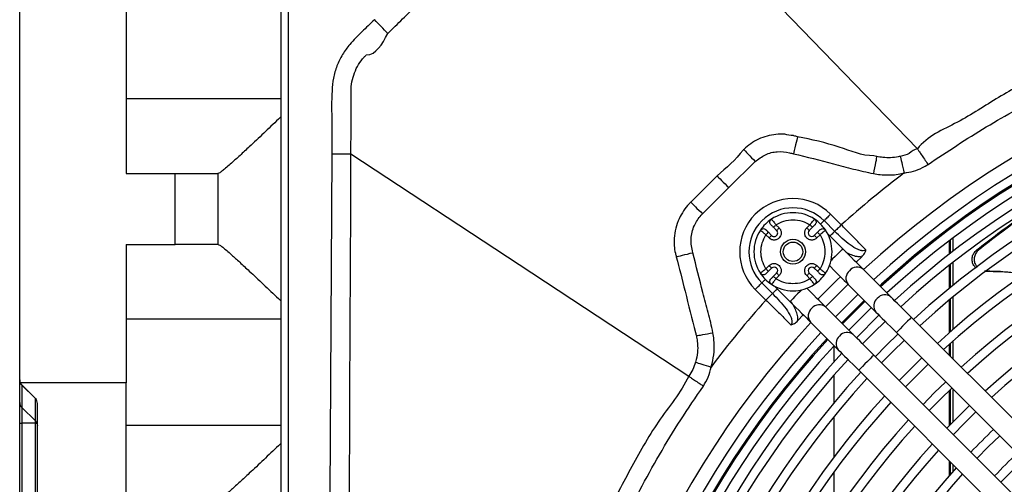
# Model space of a CAD drawing. Units: inches. Extents: x 17 to 8989, y 15 to 2985.
# Drawn here: x 5345 to 5484, y 1829 to 1894 of the extents above; entities that cross this region are included whole.
import ezdxf

# ---------------------------------------------------------------- set-up
doc = ezdxf.new("R2010")
doc.units = ezdxf.units.IN
doc.header["$MEASUREMENT"] = 0
doc.layers.add('Flowair', color=1, linetype='Continuous')

# ---------------------------------------------------------------- blocks, each defined once
blk = doc.blocks.new('LEO D XL BMS')
at = {"layer": 'Flowair'}
for p, q in [((6070.41, 2695.66), (6070.41, 2773.59)), ((6107.21, 2466.74), (6107.21, 2763.74)), ((6108.21, 2755.03), (6108.21, 2670.49)), ((6169.75, 2756.16), (6196.76, 2728.19)), ((6085.41, 2751.72), (6085.41, 2724.74)), ((6107.21, 2735.24), (6085.41, 2735.24)), ((6114.35, 2727.51), (6114.04, 2679.56)), ((6196.76, 2728.19), (6196.76, 2728.19)), ((6170.22, 2722.74), (6173.93, 2726.41)), ((6085.41, 2724.74), (6092.31, 2724.74)), ((6092.31, 2724.74), (6098.31, 2724.74)), ((6092.31, 2714.74), (6092.31, 2724.74)), ((6098.36, 2724.74), (6098.31, 2724.74)), ((6098.31, 2724.74), (6098.31, 2714.74)), ((6168.56, 2724.4), (6164.86, 2720.7)), ((6166.52, 2719.04), (6170.22, 2722.74)), ((6186.05, 2717.5), (6184.55, 2719.01)), ((6176.22, 2718.29), (6176.24, 2718.26)), ((6182.26, 2718.26), (6182.28, 2718.29)), ((6185.13, 2716.58), (6183.63, 2718.09)), ((6174.69, 2716.71), (6174.66, 2716.74)), ((6176.24, 2716), (6175.79, 2716.45)), ((6176.5, 2717.16), (6176.95, 2716.71)), ((6176.85, 2717.52), (6177.3, 2717.06)), ((6181.19, 2717.06), (6181.64, 2717.52)), ((6181.55, 2716.71), (6182, 2717.16)), ((6182.7, 2716.45), (6182.25, 2716)), ((6183.84, 2716.74), (6183.81, 2716.71)), ((6186.26, 2714.12), (6184.12, 2716.26)), ((6175.89, 2715.65), (6175.44, 2716.1)), ((6183.06, 2716.1), (6182.61, 2715.65)), ((6201.25, 2715.27), (6201.25, 2713.38)), ((6201.43, 2713.51), (6201.43, 2715.4)), ((6201.78, 2713.78), (6201.78, 2715.67)), ((6085.41, 2714.74), (6085.41, 2695.24)), ((6085.41, 2714.74), (6092.31, 2714.74)), ((6098.31, 2714.74), (6092.31, 2714.74)), ((6098.36, 2714.74), (6098.31, 2714.74)), ((6205.4, 2713.98), (6205.11, 2713.97)), ((6188.94, 2713.01), (6188.12, 2712.26)), ((6201.78, 2708.97), (6201.78, 2712.2)), ((6174.66, 2710.67), (6174.69, 2710.7)), ((6175.44, 2711.31), (6175.89, 2711.76)), ((6175.79, 2710.96), (6176.24, 2711.41)), ((6176.95, 2710.7), (6176.5, 2710.25)), ((6182, 2710.25), (6181.55, 2710.7)), ((6182.25, 2711.41), (6182.7, 2710.96)), ((6182.61, 2711.76), (6183.06, 2711.31)), ((6183.81, 2710.7), (6183.84, 2710.67)), ((6193.04, 2707.34), (6189.14, 2711.24)), ((6201.25, 2711.79), (6201.25, 2708.54)), ((6201.43, 2708.68), (6201.43, 2711.92)), ((6206.2, 2710.96), (6206.49, 2710.97)), ((6174.86, 2709.32), (6176.36, 2707.81)), ((6177.3, 2710.35), (6176.85, 2709.9)), ((6181.64, 2709.9), (6181.19, 2710.35)), ((6173.94, 2708.4), (6175.45, 2706.89)), ((6176.24, 2709.15), (6176.22, 2709.12)), ((6176.69, 2708.83), (6178.83, 2706.7)), ((6182.28, 2709.12), (6182.26, 2709.15)), ((6187, 2709.13), (6183.82, 2705.95)), ((6187.02, 2709.11), (6190.92, 2705.22)), ((6191.47, 2708.91), (6191.69, 2709.12)), ((6189.41, 2706.73), (6186.23, 2703.54)), ((6186.81, 2706.14), (6188.42, 2707.72)), ((6201.25, 2706.92), (6201.25, 2702.31)), ((6201.43, 2702.46), (6201.43, 2707.06)), ((6201.78, 2702.77), (6201.78, 2707.35)), ((6187.74, 2702.03), (6183.84, 2705.93)), ((6185.24, 2704.54), (6186.81, 2706.14)), ((6188.69, 2704.27), (6190.29, 2705.84)), ((6085.41, 2704.24), (6107.21, 2704.24)), ((6180.69, 2704.84), (6179.94, 2704.01)), ((6181.72, 2703.81), (6185.62, 2699.91)), ((6187.11, 2702.66), (6188.69, 2704.27)), ((6191.35, 2704.78), (6188.17, 2701.6)), ((6190.63, 2702.32), (6192.23, 2703.9)), ((6242.26, 2658.12), (6195.93, 2704.45)), ((6193.8, 2702.33), (6240.14, 2656)), ((6189.05, 2700.72), (6190.63, 2702.32)), ((6193.3, 2699.65), (6194.91, 2701.23)), ((6201.78, 2698.6), (6201.78, 2701.11)), ((6185, 2700.42), (6185, 2698.19)), ((6191.73, 2698.05), (6193.3, 2699.65)), ((6201.25, 2700.64), (6201.25, 2699.12)), ((6201.43, 2698.95), (6201.43, 2700.79)), ((6236.95, 2652.82), (6190.62, 2699.15)), ((6197.38, 2698.75), (6194.2, 2695.57)), ((6188.5, 2697.03), (6234.83, 2650.7)), ((6196.66, 2696.29), (6198.27, 2697.87)), ((6070.41, 2692.47), (6070.41, 2695.63)), ((6185, 2696.3), (6185, 2692.41)), ((6195.08, 2694.69), (6196.66, 2696.29)), ((6085.41, 2695.24), (6070.5, 2695.24)), ((6070.71, 2694.95), (6070.71, 2694.93)), ((6070.71, 2694.95), (6072.62, 2693.03)), ((6072.62, 2693.03), (6070.71, 2694.93)), ((6070.71, 2694.93), (6070.71, 2691.77)), ((6085.41, 2678.74), (6085.41, 2695.24)), ((6200.02, 2692.93), (6201.63, 2694.51)), ((6201.25, 2694.15), (6201.25, 2689.2)), ((6201.43, 2689.38), (6201.43, 2694.32)), ((6201.78, 2689.74), (6201.78, 2694.35)), ((6072.62, 2693.03), (6072.72, 2692.88)), ((6072.62, 2689.87), (6072.62, 2693.03)), ((6198.44, 2691.33), (6200.02, 2692.93)), ((6070.41, 2689.58), (6070.41, 2692.47)), ((6072.62, 2689.87), (6070.71, 2691.77)), ((6070.71, 2691.77), (6070.71, 2689.58)), ((6072.91, 2538.16), (6072.91, 2692.33)), ((6185, 2690.44), (6185, 2684.75)), ((6203.38, 2689.58), (6204.99, 2691.15)), ((6070.41, 2689.58), (6070.71, 2689.58)), ((6070.41, 2540.9), (6070.41, 2689.58)), ((6072.62, 2689.58), (6070.71, 2689.58)), ((6070.71, 2689.58), (6070.71, 2540.9)), ((6072.62, 2540.9), (6072.62, 2689.58)), ((6107.21, 2689.24), (6085.41, 2689.24)), ((6201.78, 2687.94), (6203.38, 2689.58)), ((6206.74, 2686.22), (6208.35, 2687.79)), ((6205.16, 2684.61), (6206.74, 2686.22)), ((6201.25, 2684.28), (6201.25, 2682.19)), ((6201.43, 2682.38), (6201.43, 2684.1)), ((6201.78, 2682.78), (6201.78, 2683.75)), ((6185, 2682.65), (6185, 2676.5)), ((6208.52, 2681.25), (6210.1, 2682.86))]:
    blk.add_line(p, q, dxfattribs=at)
at = {"layer": 'Flowair', "flags": 128}
for points in [[(6179.9, 2729.92), (6179.88, 2729.82), (6179.84, 2729.65), (6179.78, 2729.41), (6179.7, 2729.11), (6179.61, 2728.76), (6179.51, 2728.37), (6179.41, 2727.95), (6179.3, 2727.51)], [(6117.04, 2727.49), (6140.69, 2711.92), (6164.6, 2696.17)], [(6172.31, 2728.13), (6172.42, 2728.01), (6172.56, 2727.86), (6172.73, 2727.68), (6172.94, 2727.46), (6173.16, 2727.22), (6173.41, 2726.96), (6173.67, 2726.69), (6173.93, 2726.41)], [(6191.04, 2727.12), (6191.02, 2727.01), (6190.98, 2726.83), (6190.94, 2726.58), (6190.88, 2726.28), (6190.81, 2725.93), (6190.73, 2725.54), (6190.65, 2725.13), (6190.57, 2724.71)], [(6194.35, 2727.15), (6194.38, 2727.01), (6194.43, 2726.82), (6194.49, 2726.57), (6194.56, 2726.28), (6194.64, 2725.95), (6194.73, 2725.58), (6194.82, 2725.2), (6194.92, 2724.8)], [(6168.56, 2724.4), (6168.67, 2724.28), (6168.82, 2724.14), (6169, 2723.96), (6169.21, 2723.75), (6169.44, 2723.52), (6169.69, 2723.27), (6169.95, 2723.01), (6170.22, 2722.74)], [(6164.86, 2720.7), (6164.98, 2720.59), (6165.12, 2720.44), (6165.3, 2720.26), (6165.51, 2720.06), (6165.74, 2719.82), (6165.99, 2719.57), (6166.26, 2719.31), (6166.52, 2719.04)], [(6184.55, 2719.01), (6184.41, 2718.87), (6184.27, 2718.73), (6184.14, 2718.6), (6184.02, 2718.48), (6183.9, 2718.36), (6183.8, 2718.26), (6183.71, 2718.16), (6183.63, 2718.09)], [(6183.63, 2718.09), (6183.55, 2718.01), (6183.46, 2717.92), (6183.36, 2717.81), (6183.24, 2717.7), (6183.14, 2717.6)], [(6175.44, 2716.1), (6175.51, 2716.17), (6175.57, 2716.24), (6175.63, 2716.3), (6175.69, 2716.35), (6175.73, 2716.4), (6175.76, 2716.43), (6175.78, 2716.45), (6175.79, 2716.45)], [(6176.5, 2717.16), (6176.51, 2717.17), (6176.53, 2717.19), (6176.56, 2717.22), (6176.6, 2717.27), (6176.66, 2717.32), (6176.72, 2717.38), (6176.78, 2717.45), (6176.85, 2717.52)], [(6177.3, 2717.06), (6177.23, 2717), (6177.17, 2716.93), (6177.11, 2716.87), (6177.05, 2716.81), (6177.01, 2716.77), (6176.98, 2716.74), (6176.96, 2716.72), (6176.95, 2716.71)], [(6181.19, 2717.06), (6181.26, 2717), (6181.33, 2716.93), (6181.39, 2716.87), (6181.44, 2716.81), (6181.49, 2716.77), (6181.52, 2716.74), (6181.54, 2716.72), (6181.55, 2716.71)], [(6181.64, 2717.52), (6181.71, 2717.45), (6181.78, 2717.38), (6181.84, 2717.32), (6181.89, 2717.27), (6181.94, 2717.22), (6181.97, 2717.19), (6181.99, 2717.17), (6182, 2717.16)], [(6182.7, 2716.45), (6182.71, 2716.45), (6182.73, 2716.43), (6182.76, 2716.4), (6182.81, 2716.35), (6182.86, 2716.3), (6182.92, 2716.24), (6182.99, 2716.17), (6183.06, 2716.1)], [(6185.13, 2716.58), (6185.06, 2716.51), (6184.97, 2716.41), (6184.86, 2716.31), (6184.75, 2716.19), (6184.62, 2716.07), (6184.49, 2715.94), (6184.46, 2715.91)], [(6186.05, 2717.5), (6185.91, 2717.36), (6185.78, 2717.23), (6185.65, 2717.1), (6185.52, 2716.97), (6185.41, 2716.86), (6185.3, 2716.75), (6185.21, 2716.66), (6185.13, 2716.58)], [(6175.89, 2715.65), (6175.96, 2715.72), (6176.02, 2715.79), (6176.09, 2715.85), (6176.14, 2715.9), (6176.18, 2715.94), (6176.22, 2715.98), (6176.24, 2716), (6176.24, 2716)], [(6182.61, 2715.65), (6182.54, 2715.72), (6182.47, 2715.79), (6182.41, 2715.85), (6182.36, 2715.9), (6182.31, 2715.94), (6182.28, 2715.98), (6182.26, 2716), (6182.25, 2716)], [(6162.83, 2713), (6162.97, 2713.04), (6163.16, 2713.09), (6163.41, 2713.15), (6163.7, 2713.22), (6164.03, 2713.3), (6164.39, 2713.39), (6164.77, 2713.49), (6165.17, 2713.58)], [(6186.26, 2714.12), (6186.24, 2714.1), (6186.12, 2713.98), (6185.88, 2713.74), (6185.56, 2713.42), (6185.2, 2713.06), (6184.83, 2712.7), (6184.61, 2712.47)], [(6189.14, 2711.24), (6188.88, 2711.5), (6188.58, 2711.8), (6188.24, 2712.13), (6187.88, 2712.5), (6187.5, 2712.88), (6187.09, 2713.28), (6186.68, 2713.7), (6186.26, 2714.12)], [(6175.79, 2710.96), (6175.78, 2710.96), (6175.76, 2710.98), (6175.73, 2711.02), (6175.69, 2711.06), (6175.63, 2711.11), (6175.57, 2711.18), (6175.51, 2711.24), (6175.44, 2711.31)], [(6175.89, 2711.76), (6175.96, 2711.69), (6176.02, 2711.63), (6176.09, 2711.57), (6176.14, 2711.51), (6176.18, 2711.47), (6176.22, 2711.43), (6176.24, 2711.41), (6176.24, 2711.41)], [(6177.3, 2710.35), (6177.23, 2710.42), (6177.17, 2710.48), (6177.11, 2710.54), (6177.05, 2710.6), (6177.01, 2710.64), (6176.98, 2710.67), (6176.96, 2710.69), (6176.95, 2710.7)], [(6181.19, 2710.35), (6181.26, 2710.42), (6181.33, 2710.48), (6181.39, 2710.54), (6181.44, 2710.6), (6181.49, 2710.64), (6181.52, 2710.67), (6181.54, 2710.69), (6181.55, 2710.7)], [(6182.61, 2711.76), (6182.54, 2711.69), (6182.47, 2711.63), (6182.41, 2711.57), (6182.36, 2711.51), (6182.31, 2711.47), (6182.28, 2711.43), (6182.26, 2711.41), (6182.25, 2711.41)], [(6183.06, 2711.31), (6182.99, 2711.24), (6182.92, 2711.18), (6182.86, 2711.11), (6182.81, 2711.06), (6182.76, 2711.02), (6182.73, 2710.98), (6182.71, 2710.96), (6182.7, 2710.96)], [(6184.39, 2711.75), (6184.56, 2711.58), (6184.97, 2711.16), (6185.38, 2710.76), (6185.76, 2710.37), (6186.12, 2710.01), (6186.46, 2709.68), (6186.76, 2709.38), (6187.02, 2709.11)], [(6173.94, 2708.4), (6174.08, 2708.54), (6174.22, 2708.67), (6174.35, 2708.8), (6174.47, 2708.93), (6174.59, 2709.04), (6174.69, 2709.15), (6174.78, 2709.24), (6174.86, 2709.32)], [(6174.86, 2709.32), (6174.94, 2709.39), (6175.03, 2709.48), (6175.13, 2709.59), (6175.25, 2709.7), (6175.36, 2709.81)], [(6176.85, 2709.9), (6176.78, 2709.97), (6176.72, 2710.03), (6176.66, 2710.09), (6176.6, 2710.15), (6176.56, 2710.19), (6176.53, 2710.22), (6176.51, 2710.24), (6176.5, 2710.25)], [(6182, 2710.25), (6181.99, 2710.24), (6181.97, 2710.22), (6181.94, 2710.19), (6181.89, 2710.15), (6181.84, 2710.09), (6181.78, 2710.03), (6181.71, 2709.97), (6181.64, 2709.9)], [(6176.36, 2707.81), (6176.44, 2707.89), (6176.53, 2707.98), (6176.64, 2708.09), (6176.75, 2708.2), (6176.88, 2708.33), (6177.01, 2708.46), (6177.04, 2708.49)], [(6180.49, 2708.35), (6180.26, 2708.12), (6179.89, 2707.76), (6179.53, 2707.39), (6179.21, 2707.07), (6178.98, 2706.84), (6178.85, 2706.71), (6178.83, 2706.7)], [(6183.84, 2705.93), (6183.58, 2706.2), (6183.28, 2706.5), (6182.94, 2706.83), (6182.58, 2707.19), (6182.19, 2707.58), (6181.79, 2707.98), (6181.38, 2708.4), (6181.21, 2708.57)], [(6175.45, 2706.89), (6175.58, 2707.03), (6175.72, 2707.17), (6175.85, 2707.3), (6175.98, 2707.43), (6176.09, 2707.54), (6176.2, 2707.64), (6176.29, 2707.74), (6176.36, 2707.81)], [(6178.83, 2706.7), (6179.25, 2706.27), (6179.67, 2705.86), (6180.07, 2705.46), (6180.46, 2705.07), (6180.82, 2704.71), (6181.15, 2704.38), (6181.45, 2704.07), (6181.72, 2703.81)], [(6186.1, 2703.67), (6188.22, 2705.81), (6189.28, 2706.85)], [(6195.93, 2704.45), (6195.5, 2704.87), (6195.09, 2705.29), (6194.69, 2705.69), (6194.3, 2706.08), (6193.94, 2706.44), (6193.6, 2706.77), (6193.3, 2707.07), (6193.04, 2707.34)], [(6190.92, 2705.22), (6191.18, 2704.95), (6191.48, 2704.65), (6191.82, 2704.32), (6192.18, 2703.96), (6192.57, 2703.57), (6192.97, 2703.17), (6193.38, 2702.75), (6193.8, 2702.33)], [(6195.93, 2704.45), (6195.86, 2704.39), (6195.68, 2704.21), (6195.39, 2703.92), (6195.05, 2703.58), (6194.68, 2703.21), (6194.33, 2702.86), (6194.05, 2702.58), (6193.87, 2702.4), (6193.8, 2702.33), (6193.8, 2702.33)], [(6165.65, 2701.87), (6165.8, 2701.9), (6166, 2701.94), (6166.25, 2701.98), (6166.54, 2702.04), (6166.87, 2702.1), (6167.23, 2702.17), (6167.6, 2702.24), (6167.99, 2702.31)], [(6190.62, 2699.15), (6190.2, 2699.57), (6189.79, 2699.99), (6189.38, 2700.39), (6189, 2700.77), (6188.64, 2701.14), (6188.3, 2701.47), (6188, 2701.77), (6187.74, 2702.03)], [(6194.02, 2702.11), (6192.42, 2700.54), (6190.84, 2698.93)], [(6185.62, 2699.91), (6185.88, 2699.65), (6186.18, 2699.35), (6186.51, 2699.01), (6186.88, 2698.65), (6187.26, 2698.27), (6187.66, 2697.86), (6188.08, 2697.45), (6188.5, 2697.03)], [(6190.62, 2699.15), (6190.56, 2699.09), (6190.37, 2698.9), (6190.09, 2698.62), (6189.75, 2698.27), (6189.38, 2697.91), (6189.03, 2697.56), (6188.75, 2697.28), (6188.56, 2697.09), (6188.5, 2697.03), (6188.5, 2697.03)], [(6165.53, 2698.14), (6165.7, 2698.09), (6165.9, 2698.03), (6166.14, 2697.96), (6166.42, 2697.87), (6166.72, 2697.78), (6167.04, 2697.68), (6167.38, 2697.58), (6167.73, 2697.47)], [(6200.74, 2695.39), (6199.14, 2693.82), (6197.56, 2692.21)], [(6204.1, 2692.03), (6202.49, 2690.46), (6200.92, 2688.85)]]:
    blk.add_lwpolyline(points, dxfattribs=at)
at = {"layer": 'Flowair'}
for radius in [1.75, 1.37]:
    blk.add_circle((6179.25, 2713.71), radius, dxfattribs=at)
for centre, radius, start, end in [((6086.02, 2711.86), 48.69, 41.9856, 45.1905), ((6277.71, 2615.24), 130.55, 47.3047, 132.6953), ((6277.71, 2615.24), 128.55, 47.3406, 132.6594), ((6277.71, 2615.24), 127.33, 47.5022, 132.4978), ((6277.71, 2615.24), 127.15, 47.3664, 132.6336), ((6277.71, 2615.24), 125.9, 47.3899, 132.6101), ((6277.71, 2615.24), 124.4, 47.4187, 132.5813), ((6277.71, 2615.24), 123.15, 47.4472, 132.5568), ((6277.71, 2615.24), 120.63, 47.4945, 132.5055), ((6277.71, 2615.24), 119.38, 47.5206, 132.4794), ((6277.71, 2615.24), 115.88, 47.5968, 132.4032), ((6277.71, 2615.24), 114.63, 47.6252, 132.3748), ((6277.71, 2615.24), 111.13, 47.7079, 132.2921), ((6277.71, 2615.24), 137.33, 127.0775, 131.8712), ((6277.71, 2615.24), 109.88, 47.7387, 132.2613), ((6179.25, 2713.7), 7.5, 45.0145, 225.0145), ((6277.71, 2615.24), 106.38, 47.8289, 132.1711), ((6277.71, 2615.24), 105.13, 47.8626, 132.1374), ((6179.25, 2713.7), 6.2, 45.0145, 225.0145), ((6179.25, 2713.71), 5.5, 56.537, 123.463), ((6179.25, 2713.71), 5.5, 123.463, 146.537), ((6179.25, 2713.71), 5.5, 33.463, 56.537), ((6179.25, 2713.71), 5.5, 146.537, 213.463), ((6176.6, 2716.36), 0.5, 225, 45), ((6181.9, 2716.36), 0.5, 135, 315), ((6179.25, 2713.71), 5.5, 326.537, 33.463), ((6179.25, 2713.71), 5.5, 213.463, 236.537), ((6176.6, 2711.05), 0.5, 315, 135), ((6181.9, 2711.05), 0.5, 45, 225), ((6179.25, 2713.71), 5.5, 303.463, 326.537), ((6188.06, 2709.98), 1.36, 128.6714, 219.7594), ((6188.28, 2710.16), 1.38, 51.1994, 140.3706), ((6277.71, 2615.24), 132.06, 134.0238, 135.9762), ((6179.25, 2713.71), 5.5, 236.537, 303.463), ((6277.71, 2615.24), 137.33, 138.1327, 143.2169), ((6191.96, 2706.08), 1.36, 128.6718, 219.759), ((6192.18, 2706.26), 1.38, 51.2008, 140.3692), ((6182.76, 2704.68), 1.36, 128.671, 219.7599), ((6182.98, 2704.86), 1.38, 51.1991, 140.37), ((6277.71, 2615.24), 130.55, 137.3047, 222.6953), ((6277.71, 2615.24), 128.55, 137.3406, 222.6594), ((6186.87, 2700.96), 1.38, 51.1995, 140.3696), ((6277.71, 2615.24), 127.33, 137.3631, 222.6369), ((6277.71, 2615.24), 127.15, 137.3664, 222.6336), ((6186.66, 2700.78), 1.36, 128.6713, 219.7595), ((6277.71, 2615.24), 125.9, 137.4257, 222.6101), ((6277.71, 2615.24), 124.4, 137.4187, 222.5813), ((6277.71, 2615.24), 123.15, 137.4432, 222.5568), ((6071.41, 2695.66), 1, 180, 204.4698), ((6071.4, 2695.63), 0.988, 180.0426, 225.2899), ((6277.71, 2615.24), 120.63, 137.4945, 222.5055), ((6277.71, 2615.24), 119.38, 137.5206, 222.4794), ((6071.41, 2695.66), 1, 204.4698, 225), ((6071.91, 2692.33), 1, 0, 45), ((6277.71, 2615.24), 115.88, 137.5968, 222.4032), ((6071.4, 2692.47), 0.988, 180.0426, 225.2899), ((6277.71, 2615.24), 114.63, 137.6252, 222.3748), ((6277.71, 2615.24), 111.12, 137.7079, 222.2921), ((6277.71, 2615.24), 109.88, 137.7387, 222.2613), ((6277.71, 2615.24), 101.62, 133.7314, 136.2686), ((6277.71, 2615.24), 106.38, 137.8289, 222.1711), ((6277.71, 2615.24), 105.13, 137.8626, 222.1374), ((6277.71, 2615.24), 96.88, 133.6691, 136.3309), ((6277.71, 2615.24), 101.62, 137.9612, 222.0388), ((6277.71, 2615.24), 100.38, 137.9982, 222.0018)]:
    blk.add_arc(centre, radius, start, end, dxfattribs=at)
for points, knots in [([(6277.71, 2753.71), (6275.19, 2753.68), (6270.14, 2753.6), (6262.59, 2752.97), (6255.02, 2751.97), (6247.44, 2750.54), (6239.89, 2748.67), (6232.82, 2746.51), (6226.23, 2744.11), (6220.11, 2741.55), (6214.1, 2738.66), (6208.1, 2735.56), (6202.58, 2731.77), (6198.12, 2730), (6196.76, 2728.19), (6196.76, 2728.19)], [0, 0, 0, 0, 0.087766, 0.175594, 0.263361, 0.353492, 0.443691, 0.53382, 0.610682, 0.687587, 0.764449, 0.84295, 0.921499, 1, 1, 1, 1, 1]), ([(6122.21, 2744.43), (6123.61, 2745.81), (6126.41, 2748.58), (6129.17, 2751.39), (6130.55, 2752.8)], [0, 0, 0, 0, 0.49967, 1, 1, 1, 1]), ([(6198.26, 2726.01), (6200.97, 2727.81), (6206.38, 2731.42), (6214.05, 2735.58), (6220.99, 2738.87), (6227.13, 2741.41), (6233.62, 2743.75), (6240.47, 2745.83), (6247.68, 2747.6), (6255.03, 2749), (6262.51, 2750.01), (6270.1, 2750.63), (6275.18, 2750.76), (6277.71, 2750.76), (6277.71, 2750.76)], [0, 0, 0, 0, 0.115431, 0.230861, 0.309419, 0.388022, 0.46658, 0.5543, 0.642083, 0.729805, 0.819845, 0.909951, 0.99999, 1, 1, 1, 1]), ([(6120.33, 2746.4), (6119.75, 2745.83), (6118.58, 2744.7), (6116.99, 2743.13), (6115.8, 2741.51), (6115.02, 2739.9), (6114.52, 2738.18), (6114.27, 2735.51), (6114.36, 2731.95), (6114.36, 2728.99), (6114.35, 2727.51)], [0, 0, 0, 0, 0.117122, 0.23413, 0.319367, 0.404632, 0.489748, 0.574867, 0.787416, 1, 1, 1, 1]), ([(6119.19, 2741.44), (6119.19, 2741.44), (6120.6, 2741.44), (6121.41, 2742.93), (6122.21, 2744.43)], [0, 0, 0, 0, 0.000004, 1, 1, 1, 1]), ([(6117.06, 2736.05), (6117.06, 2736.05), (6117.06, 2736.14), (6117.04, 2736.67), (6117.14, 2737.64), (6117.49, 2738.92), (6118.07, 2740.1), (6118.68, 2740.92), (6119.09, 2741.33), (6119.19, 2741.44), (6119.19, 2741.44)], [0, 0, 0, 0, 0.000005, 0.045331, 0.267153, 0.488954, 0.707369, 0.925752, 0.999993, 1, 1, 1, 1]), ([(6117.04, 2727.49), (6117.04, 2727.49), (6117.04, 2729.49), (6117.06, 2732.34), (6117.06, 2735.19), (6117.06, 2736.05), (6117.06, 2736.05)], [0, 0, 0, 0, 0.000003, 0.700856, 0.999997, 1, 1, 1, 1]), ([(6107.21, 2732.75), (6107.08, 2732.63), (6106.25, 2731.83), (6104.72, 2730.37), (6102.9, 2728.66), (6101.39, 2727.25), (6100.33, 2726.29), (6099.53, 2725.59), (6098.97, 2725.12), (6098.55, 2724.8), (6098.42, 2724.76), (6098.36, 2724.74)], [0, 0, 0, 0, 0.031651, 0.207919, 0.38871, 0.516045, 0.646589, 0.733696, 0.822687, 0.909887, 1, 1, 1, 1]), ([(6179.29, 2730.07), (6179.29, 2730.07), (6178.88, 2730.07), (6178.09, 2730.33), (6176.83, 2730.26), (6175.59, 2730.04), (6174.38, 2729.59), (6173.27, 2728.96), (6172.63, 2728.4), (6172.31, 2728.13)], [0, 0, 0, 0, 0.000004, 0.162575, 0.325156, 0.494685, 0.664231, 0.832111, 1, 1, 1, 1]), ([(6179.9, 2729.92), (6179.72, 2729.95), (6179.52, 2729.99), (6179.32, 2730.07), (6179.29, 2730.07), (6179.29, 2730.07)], [0, 0, 0, 0, 0.873027, 0.999953, 1, 1, 1, 1]), ([(6190.62, 2727.22), (6190.62, 2727.22), (6188.95, 2727.22), (6185.46, 2728.74), (6181.87, 2729.5), (6179.9, 2729.92)], [0, 0, 0, 0, 0.000003, 0.45244, 1, 1, 1, 1]), ([(6114.35, 2727.51), (6114.65, 2727.5), (6115.23, 2727.5), (6116.02, 2727.49), (6116.67, 2727.49), (6116.92, 2727.49), (6117.04, 2727.49)], [0, 0, 0, 0, 0.250001, 0.500001, 0.75, 1, 1, 1, 1]), ([(6116.83, 2679.54), (6116.84, 2681.54), (6116.88, 2691.54), (6116.93, 2707.52), (6117.04, 2721.51), (6117.04, 2727.49), (6117.04, 2727.49)], [0, 0, 0, 0, 0.125142, 0.625708, 0.999999, 1, 1, 1, 1]), ([(6172.22, 2728.03), (6172.22, 2728.03), (6171.18, 2726.66), (6169.87, 2725.53), (6168.56, 2724.4)], [0, 0, 0, 0, 0.000007, 1, 1, 1, 1]), ([(6172.31, 2728.13), (6172.28, 2728.1), (6172.24, 2728.07), (6172.22, 2728.03), (6172.22, 2728.03)], [0, 0, 0, 0, 0.999717, 1, 1, 1, 1]), ([(6173.93, 2726.41), (6174.39, 2726.77), (6175.31, 2727.48), (6177.04, 2727.91), (6178.39, 2727.75), (6179.12, 2727.56), (6179.3, 2727.51)], [0, 0, 0, 0, 0.30178, 0.60362, 0.90359, 1, 1, 1, 1]), ([(6179.3, 2727.51), (6181.18, 2727.06), (6184, 2726.37), (6187.74, 2725.34), (6189.63, 2724.92), (6190.57, 2724.71)], [0, 0, 0, 0, 0.499976, 0.750072, 1, 1, 1, 1]), ([(6196.76, 2728.19), (6196.76, 2728.19), (6196.33, 2728.19), (6195.66, 2727.41), (6194.79, 2727.24), (6194.35, 2727.15)], [0, 0, 0, 0, 0.000011, 0.492104, 1, 1, 1, 1]), ([(6196.76, 2728.19), (6196.82, 2728.1), (6196.95, 2727.92), (6197.3, 2727.41), (6197.74, 2726.76), (6198.08, 2726.27), (6198.25, 2726.02), (6198.26, 2726.01)], [0, 0, 0, 0, 0.244519, 0.489037, 0.733564, 0.987432, 1, 1, 1, 1]), ([(6191.04, 2727.12), (6190.9, 2727.17), (6190.76, 2727.22), (6190.62, 2727.22), (6190.62, 2727.22)], [0, 0, 0, 0, 0.999931, 1, 1, 1, 1]), ([(6194.35, 2727.15), (6194.26, 2727.13), (6193.46, 2726.95), (6192.32, 2726.9), (6191.33, 2727.07), (6191.04, 2727.12)], [0, 0, 0, 0, 0.088007, 0.73643, 1, 1, 1, 1]), ([(6194.92, 2724.8), (6195.35, 2724.88), (6196.23, 2725.03), (6197.36, 2725.46), (6198, 2725.85), (6198.26, 2726.01)], [0, 0, 0, 0, 0.369188, 0.748866, 1, 1, 1, 1]), ([(6190.57, 2724.71), (6191.22, 2724.62), (6192.54, 2724.44), (6194.01, 2724.6), (6194.79, 2724.78), (6194.92, 2724.8)], [0, 0, 0, 0, 0.447256, 0.911965, 1, 1, 1, 1]), ([(6217.02, 2722.31), (6215.08, 2721.03), (6211.1, 2718.42), (6207.33, 2715.47), (6205.4, 2713.98)], [0, 0, 0, 0, 0.490884, 1, 1, 1, 1]), ([(6164.8, 2720.64), (6164.8, 2720.64), (6164.75, 2720.57), (6164.37, 2720.24), (6163.83, 2719.48), (6163.17, 2718.34), (6162.72, 2717.03), (6162.46, 2715.39), (6162.53, 2714.19), (6162.7, 2713.51), (6162.7, 2713.51)], [0, 0, 0, 0, 0.000005, 0.031369, 0.194677, 0.357988, 0.542627, 0.727228, 0.999996, 1, 1, 1, 1]), ([(6164.86, 2720.7), (6164.85, 2720.67), (6164.83, 2720.64), (6164.8, 2720.64), (6164.8, 2720.64)], [0, 0, 0, 0, 0.999756, 1, 1, 1, 1]), ([(6205.11, 2713.97), (6207.08, 2715.5), (6210.44, 2718.13), (6213.98, 2720.44), (6215.45, 2721.4)], [0, 0, 0, 0, 0.585878, 1, 1, 1, 1]), ([(6165.17, 2713.58), (6165.09, 2713.9), (6164.94, 2714.53), (6164.87, 2715.51), (6165.02, 2716.48), (6165.42, 2717.66), (6165.99, 2718.51), (6166.46, 2718.98), (6166.52, 2719.04)], [0, 0, 0, 0, 0.164311, 0.327756, 0.493956, 0.660214, 0.955877, 1, 1, 1, 1]), ([(6176.14, 2717.52), (6176.1, 2717.57), (6176.03, 2717.65), (6175.98, 2717.82), (6175.99, 2717.99), (6176.06, 2718.15), (6176.15, 2718.25), (6176.2, 2718.29), (6176.22, 2718.29)], [0, 0, 0, 0, 0.190317, 0.380653, 0.570992, 0.761335, 0.951664, 1, 1, 1, 1]), ([(6176.24, 2718.26), (6176.25, 2718.26), (6176.26, 2718.24), (6176.39, 2718.08), (6176.56, 2717.88), (6176.72, 2717.68), (6176.81, 2717.57), (6176.85, 2717.52)], [0, 0, 0, 0, 0.138238, 0.427474, 0.690942, 0.839925, 1, 1, 1, 1]), ([(6176.85, 2717.52), (6177.22, 2717.71), (6177.97, 2718.1), (6179.25, 2718.26), (6180.53, 2718.1), (6181.28, 2717.71), (6181.64, 2717.52)], [0, 0, 0, 0, 0.245013, 0.500001, 0.754987, 1, 1, 1, 1]), ([(6181.64, 2717.52), (6181.69, 2717.57), (6181.78, 2717.68), (6181.94, 2717.88), (6182.1, 2718.08), (6182.23, 2718.24), (6182.25, 2718.26), (6182.26, 2718.26)], [0, 0, 0, 0, 0.160072, 0.30904, 0.572525, 0.861751, 1, 1, 1, 1]), ([(6182.28, 2718.29), (6182.32, 2718.26), (6182.41, 2718.19), (6182.49, 2718.03), (6182.51, 2717.86), (6182.48, 2717.7), (6182.42, 2717.59), (6182.37, 2717.53), (6182.36, 2717.52)], [0, 0, 0, 0, 0.19033, 0.380669, 0.570985, 0.761331, 0.951654, 1, 1, 1, 1]), ([(6174.66, 2716.74), (6174.7, 2716.78), (6174.77, 2716.87), (6174.92, 2716.95), (6175.09, 2716.97), (6175.26, 2716.94), (6175.37, 2716.87), (6175.42, 2716.83), (6175.43, 2716.82)], [0, 0, 0, 0, 0.190326, 0.380655, 0.570986, 0.761328, 0.951649, 1, 1, 1, 1]), ([(6175.44, 2716.1), (6175.38, 2716.15), (6175.27, 2716.24), (6175.08, 2716.39), (6174.87, 2716.56), (6174.72, 2716.69), (6174.7, 2716.71), (6174.69, 2716.71)], [0, 0, 0, 0, 0.160065, 0.309041, 0.572529, 0.86175, 1, 1, 1, 1]), ([(6175.79, 2716.45), (6175.74, 2716.5), (6175.65, 2716.6), (6175.53, 2716.72), (6175.46, 2716.78), (6175.43, 2716.81), (6175.43, 2716.82), (6175.43, 2716.82)], [0, 0, 0, 0, 0.249826, 0.499364, 0.74845, 0.874932, 1, 1, 1, 1]), ([(6177.3, 2717.06), (6177.38, 2716.97), (6177.51, 2716.81), (6177.58, 2716.56), (6177.6, 2716.36), (6177.58, 2716.15), (6177.5, 2715.9), (6177.32, 2715.63), (6177.05, 2715.45), (6176.8, 2715.37), (6176.6, 2715.35), (6176.39, 2715.37), (6176.14, 2715.45), (6175.99, 2715.57), (6175.89, 2715.65)], [0, 0, 0, 0, 0.119726, 0.184821, 0.250004, 0.315101, 0.380283, 0.500008, 0.619726, 0.684823, 0.750004, 0.8151, 0.880282, 1, 1, 1, 1]), ([(6176.14, 2717.52), (6176.14, 2717.52), (6176.14, 2717.52), (6176.17, 2717.49), (6176.24, 2717.42), (6176.36, 2717.3), (6176.45, 2717.21), (6176.5, 2717.16)], [0, 0, 0, 0, 0.124904, 0.251542, 0.500636, 0.750196, 1, 1, 1, 1]), ([(6181.19, 2715.65), (6181.11, 2715.75), (6180.99, 2715.9), (6180.91, 2716.15), (6180.89, 2716.36), (6180.91, 2716.56), (6180.99, 2716.81), (6181.11, 2716.97), (6181.19, 2717.06)], [0, 0, 0, 0, 0.239447, 0.369635, 0.5, 0.630191, 0.760553, 1, 1, 1, 1]), ([(6182, 2717.16), (6182.04, 2717.21), (6182.14, 2717.3), (6182.26, 2717.42), (6182.32, 2717.49), (6182.35, 2717.52), (6182.36, 2717.52), (6182.36, 2717.52)], [0, 0, 0, 0, 0.249802, 0.49936, 0.748453, 0.874928, 1, 1, 1, 1]), ([(6183.07, 2716.82), (6183.06, 2716.82), (6183.06, 2716.81), (6183.03, 2716.78), (6182.96, 2716.72), (6182.84, 2716.6), (6182.75, 2716.5), (6182.7, 2716.45)], [0, 0, 0, 0, 0.1249, 0.251544, 0.500632, 0.750173, 1, 1, 1, 1]), ([(6183.81, 2716.71), (6183.8, 2716.71), (6183.78, 2716.69), (6183.62, 2716.56), (6183.42, 2716.39), (6183.22, 2716.24), (6183.11, 2716.15), (6183.06, 2716.1)], [0, 0, 0, 0, 0.138239, 0.42747, 0.690942, 0.839932, 1, 1, 1, 1]), ([(6183.07, 2716.82), (6183.11, 2716.85), (6183.2, 2716.92), (6183.36, 2716.97), (6183.53, 2716.96), (6183.69, 2716.89), (6183.79, 2716.81), (6183.83, 2716.75), (6183.84, 2716.74)], [0, 0, 0, 0, 0.190336, 0.380667, 0.570995, 0.761324, 0.951653, 1, 1, 1, 1]), ([(6189.52, 2713.98), (6189.47, 2713.94), (6189.4, 2713.9), (6189.22, 2713.84), (6189.05, 2713.84), (6188.75, 2713.88), (6188.15, 2714.09), (6187.24, 2714.68), (6186.17, 2715.57), (6185.48, 2716.24), (6185.13, 2716.58)], [0, 0, 0, 0, 0.03529, 0.042396, 0.108599, 0.123863, 0.218569, 0.460649, 0.730195, 1, 1, 1, 1]), ([(6189.52, 2713.98), (6189.14, 2714.36), (6188.42, 2715.09), (6187.24, 2716.29), (6186.45, 2717.09), (6186.05, 2717.5)], [0, 0, 0, 0, 0.345896, 0.668271, 1, 1, 1, 1]), ([(6175.44, 2711.31), (6175.25, 2711.68), (6174.85, 2712.43), (6174.69, 2713.71), (6174.85, 2714.99), (6175.25, 2715.73), (6175.44, 2716.1)], [0, 0, 0, 0, 0.24501, 0.5, 0.75499, 1, 1, 1, 1]), ([(6182.61, 2715.65), (6182.51, 2715.57), (6182.36, 2715.45), (6182.1, 2715.37), (6181.9, 2715.35), (6181.7, 2715.37), (6181.44, 2715.45), (6181.29, 2715.57), (6181.19, 2715.65)], [0, 0, 0, 0, 0.23944, 0.369635, 0.5, 0.630195, 0.76056, 1, 1, 1, 1]), ([(6183.06, 2716.1), (6183.25, 2715.73), (6183.64, 2714.99), (6183.8, 2713.71), (6183.64, 2712.43), (6183.25, 2711.68), (6183.06, 2711.31)], [0, 0, 0, 0, 0.24501, 0.5, 0.75499, 1, 1, 1, 1]), ([(6098.36, 2714.74), (6098.42, 2714.72), (6098.54, 2714.68), (6098.96, 2714.37), (6099.53, 2713.9), (6100.32, 2713.21), (6101.38, 2712.24), (6102.87, 2710.85), (6104.7, 2709.13), (6106.23, 2707.68), (6107.08, 2706.86), (6107.21, 2706.74)], [0, 0, 0, 0, 0.08713, 0.177312, 0.264338, 0.35341, 0.480548, 0.61129, 0.787331, 0.968348, 1, 1, 1, 1]), ([(6162.7, 2713.51), (6162.7, 2713.51), (6162.75, 2713.34), (6162.79, 2713.17), (6162.83, 2713)], [0, 0, 0, 0, 0.000059, 1, 1, 1, 1]), ([(6167.99, 2702.31), (6167.78, 2703.26), (6167.35, 2705.15), (6166.31, 2708.88), (6165.62, 2711.7), (6165.17, 2713.58)], [0, 0, 0, 0, 0.249903, 0.500009, 1, 1, 1, 1]), ([(6186.7, 2713.68), (6186.71, 2713.67), (6186.93, 2713.52), (6187.44, 2713.3), (6188.18, 2713.03), (6188.69, 2713.02), (6188.94, 2713.01)], [0, 0, 0, 0, 0.011278, 0.348514, 0.693399, 1, 1, 1, 1]), ([(6188.94, 2713.01), (6189.07, 2713.15), (6189.32, 2713.41), (6189.47, 2713.76), (6189.51, 2713.94), (6189.52, 2713.98), (6189.52, 2713.98)], [0, 0, 0, 0, 0.503817, 0.901779, 0.995305, 1, 1, 1, 1]), ([(6205.03, 2711.4), (6204.91, 2711.52), (6204.66, 2711.77), (6204.47, 2712.29), (6204.44, 2712.86), (6204.61, 2713.4), (6204.87, 2713.76), (6205.06, 2713.92), (6205.11, 2713.97)], [0, 0, 0, 0, 0.170441, 0.36424, 0.553071, 0.741309, 0.933081, 1, 1, 1, 1]), ([(6205.4, 2713.98), (6205.26, 2713.84), (6204.98, 2713.57), (6204.76, 2713.02), (6204.73, 2712.44), (6204.88, 2711.92), (6205.1, 2711.65), (6205.2, 2711.53)], [0, 0, 0, 0, 0.210873, 0.421955, 0.627891, 0.82879, 1, 1, 1, 1]), ([(6162.83, 2713), (6163.24, 2711.39), (6164.13, 2707.83), (6165.05, 2704.27), (6165.54, 2702.33), (6165.54, 2702.33)], [0, 0, 0, 0, 0.453917, 0.999997, 1, 1, 1, 1]), ([(6175.89, 2711.76), (6175.99, 2711.84), (6176.14, 2711.96), (6176.39, 2712.04), (6176.6, 2712.06), (6176.8, 2712.04), (6177.05, 2711.96), (6177.32, 2711.78), (6177.5, 2711.51), (6177.58, 2711.26), (6177.6, 2711.05), (6177.58, 2710.85), (6177.51, 2710.6), (6177.38, 2710.45), (6177.3, 2710.35)], [0, 0, 0, 0, 0.11972, 0.184817, 0.249998, 0.315094, 0.380276, 0.499996, 0.619717, 0.684817, 0.749996, 0.815097, 0.880278, 1, 1, 1, 1]), ([(6181.19, 2710.35), (6181.11, 2710.45), (6180.99, 2710.6), (6180.91, 2710.85), (6180.89, 2711.05), (6180.91, 2711.26), (6180.99, 2711.51), (6181.18, 2711.78), (6181.44, 2711.96), (6181.69, 2712.04), (6181.9, 2712.06), (6182.1, 2712.04), (6182.36, 2711.96), (6182.51, 2711.84), (6182.61, 2711.76)], [0, 0, 0, 0, 0.119722, 0.184821, 0.250004, 0.315101, 0.380283, 0.500004, 0.619724, 0.684821, 0.750002, 0.815098, 0.88028, 1, 1, 1, 1]), ([(6175.43, 2710.6), (6175.39, 2710.56), (6175.3, 2710.49), (6175.13, 2710.44), (6174.96, 2710.45), (6174.8, 2710.52), (6174.71, 2710.6), (6174.67, 2710.66), (6174.66, 2710.67)], [0, 0, 0, 0, 0.190336, 0.380659, 0.570996, 0.761325, 0.951653, 1, 1, 1, 1]), ([(6174.69, 2710.7), (6174.7, 2710.7), (6174.72, 2710.72), (6174.87, 2710.85), (6175.08, 2711.02), (6175.27, 2711.18), (6175.38, 2711.26), (6175.44, 2711.31)], [0, 0, 0, 0, 0.138238, 0.427472, 0.690943, 0.839925, 1, 1, 1, 1]), ([(6175.43, 2710.6), (6175.43, 2710.6), (6175.43, 2710.6), (6175.46, 2710.63), (6175.53, 2710.7), (6175.65, 2710.82), (6175.74, 2710.91), (6175.79, 2710.96)], [0, 0, 0, 0, 0.1249, 0.25154, 0.500625, 0.750175, 1, 1, 1, 1]), ([(6182.7, 2710.96), (6182.75, 2710.91), (6182.84, 2710.82), (6182.96, 2710.7), (6183.03, 2710.63), (6183.06, 2710.6), (6183.06, 2710.6), (6183.07, 2710.6)], [0, 0, 0, 0, 0.249824, 0.499371, 0.748455, 0.874932, 1, 1, 1, 1]), ([(6183.06, 2711.31), (6183.11, 2711.26), (6183.22, 2711.18), (6183.42, 2711.02), (6183.62, 2710.85), (6183.78, 2710.72), (6183.8, 2710.7), (6183.81, 2710.7)], [0, 0, 0, 0, 0.160071, 0.309047, 0.572527, 0.86175, 1, 1, 1, 1]), ([(6183.84, 2710.67), (6183.8, 2710.63), (6183.73, 2710.54), (6183.57, 2710.46), (6183.41, 2710.44), (6183.24, 2710.47), (6183.13, 2710.54), (6183.08, 2710.59), (6183.07, 2710.6)], [0, 0, 0, 0, 0.190339, 0.38066, 0.570992, 0.76133, 0.95166, 1, 1, 1, 1]), ([(6211.79, 2710.5), (6210.92, 2710.64), (6209.07, 2710.93), (6207.2, 2710.95), (6206.2, 2710.96)], [0, 0, 0, 0, 0.470583, 1, 1, 1, 1]), ([(6206.49, 2710.97), (6207.33, 2710.95), (6209, 2710.93), (6210.79, 2710.76), (6211.73, 2710.57), (6211.86, 2710.55)], [0, 0, 0, 0, 0.464857, 0.92971, 1, 1, 1, 1]), ([(6176.22, 2709.12), (6176.17, 2709.15), (6176.08, 2709.22), (6176.01, 2709.38), (6175.98, 2709.55), (6176.01, 2709.72), (6176.08, 2709.83), (6176.13, 2709.88), (6176.14, 2709.89)], [0, 0, 0, 0, 0.190327, 0.380664, 0.570993, 0.76132, 0.951655, 1, 1, 1, 1]), ([(6176.5, 2710.25), (6176.45, 2710.2), (6176.36, 2710.11), (6176.24, 2709.99), (6176.17, 2709.92), (6176.14, 2709.89), (6176.14, 2709.89), (6176.14, 2709.89)], [0, 0, 0, 0, 0.249814, 0.49936, 0.748451, 0.87493, 1, 1, 1, 1]), ([(6176.85, 2709.9), (6176.81, 2709.84), (6176.72, 2709.73), (6176.56, 2709.53), (6176.39, 2709.33), (6176.26, 2709.18), (6176.25, 2709.15), (6176.24, 2709.15)], [0, 0, 0, 0, 0.160071, 0.309046, 0.57253, 0.86175, 1, 1, 1, 1]), ([(6181.64, 2709.9), (6181.28, 2709.7), (6180.53, 2709.31), (6179.25, 2709.15), (6177.97, 2709.31), (6177.22, 2709.7), (6176.85, 2709.9)], [0, 0, 0, 0, 0.245013, 0.499999, 0.754987, 1, 1, 1, 1]), ([(6182.26, 2709.15), (6182.25, 2709.15), (6182.23, 2709.18), (6182.1, 2709.33), (6181.94, 2709.53), (6181.78, 2709.73), (6181.69, 2709.84), (6181.64, 2709.9)], [0, 0, 0, 0, 0.138239, 0.427469, 0.690943, 0.839926, 1, 1, 1, 1]), ([(6182.36, 2709.89), (6182.36, 2709.89), (6182.35, 2709.89), (6182.32, 2709.92), (6182.26, 2709.99), (6182.14, 2710.11), (6182.04, 2710.2), (6182, 2710.25)], [0, 0, 0, 0, 0.124902, 0.251543, 0.500637, 0.750184, 1, 1, 1, 1]), ([(6182.36, 2709.89), (6182.39, 2709.84), (6182.47, 2709.76), (6182.51, 2709.59), (6182.5, 2709.42), (6182.44, 2709.26), (6182.35, 2709.17), (6182.29, 2709.13), (6182.28, 2709.12)], [0, 0, 0, 0, 0.190329, 0.380662, 0.570983, 0.761324, 0.951658, 1, 1, 1, 1]), ([(6175.45, 2706.89), (6175.84, 2706.51), (6176.64, 2705.72), (6177.85, 2704.54), (6178.59, 2703.8), (6178.97, 2703.43)], [0, 0, 0, 0, 0.322369, 0.654092, 1, 1, 1, 1]), ([(6176.36, 2707.81), (6176.7, 2707.47), (6177.38, 2706.78), (6178.27, 2705.7), (6178.86, 2704.8), (6179.08, 2704.15), (6179.11, 2703.83), (6179.08, 2703.63), (6179.03, 2703.5), (6178.98, 2703.44), (6178.97, 2703.43)], [0, 0, 0, 0, 0.269709, 0.539164, 0.781161, 0.875828, 0.924958, 0.957511, 0.99079, 1, 1, 1, 1]), ([(6179.94, 2704.01), (6179.94, 2704.01), (6179.95, 2704.25), (6179.91, 2704.77), (6179.66, 2705.51), (6179.34, 2706.17), (6179.07, 2706.54), (6178.96, 2706.69)], [0, 0, 0, 0, 0.000879, 0.249939, 0.527273, 0.805515, 1, 1, 1, 1]), ([(6178.97, 2703.43), (6178.97, 2703.43), (6179.14, 2703.46), (6179.5, 2703.6), (6179.79, 2703.86), (6179.94, 2704.01)], [0, 0, 0, 0, 0.004692, 0.458163, 1, 1, 1, 1]), ([(6165.65, 2701.87), (6165.7, 2701.62), (6165.83, 2700.94), (6165.86, 2699.82), (6165.72, 2698.82), (6165.57, 2698.27), (6165.53, 2698.14)], [0, 0, 0, 0, 0.206994, 0.54499, 0.893491, 1, 1, 1, 1]), ([(6165.54, 2702.33), (6165.54, 2702.33), (6165.57, 2702.17), (6165.61, 2702.02), (6165.65, 2701.87)], [0, 0, 0, 0, 0.000065, 1, 1, 1, 1]), ([(6167.73, 2697.47), (6167.77, 2697.64), (6167.98, 2698.33), (6168.18, 2699.62), (6168.18, 2701.09), (6168.04, 2701.98), (6167.99, 2702.31)], [0, 0, 0, 0, 0.106297, 0.444686, 0.792669, 1, 1, 1, 1]), ([(6165.53, 2698.14), (6165.42, 2697.8), (6165.2, 2697.1), (6164.77, 2696.5), (6164.6, 2696.17), (6164.6, 2696.17)], [0, 0, 0, 0, 0.493909, 0.999985, 1, 1, 1, 1]), ([(6166.64, 2694.78), (6166.88, 2695.2), (6167.37, 2696.04), (6167.61, 2696.99), (6167.73, 2697.47)], [0, 0, 0, 0, 0.490892, 1, 1, 1, 1]), ([(6164.6, 2696.17), (6164.6, 2696.17), (6163.45, 2693.86), (6160.07, 2689.86), (6156.33, 2683.05), (6152.44, 2675.67), (6148.86, 2667.47), (6145.62, 2658.49), (6143, 2649.29), (6141, 2639.96), (6139.74, 2631.13), (6139.07, 2622.89), (6138.93, 2617.79), (6138.93, 2615.24), (6138.93, 2615.24)], [0, 0, 0, 0, 0, 0.08992, 0.179911, 0.269831, 0.380145, 0.490843, 0.601677, 0.712386, 0.82271, 0.911355, 1, 1, 1, 1, 1]), ([(6164.6, 2696.17), (6164.72, 2696.09), (6164.95, 2695.94), (6165.52, 2695.54), (6166.1, 2695.15), (6166.48, 2694.89), (6166.62, 2694.79), (6166.64, 2694.78)], [0, 0, 0, 0, 0.275471, 0.550941, 0.826428, 0.985818, 1, 1, 1, 1]), ([(6141.72, 2615.24), (6141.76, 2617.74), (6141.84, 2622.73), (6142.47, 2630.27), (6143.48, 2637.83), (6144.93, 2645.38), (6146.81, 2652.92), (6149.13, 2660.4), (6151.89, 2667.81), (6154.78, 2674.38), (6157.66, 2680.14), (6160.43, 2685.14), (6163.4, 2690.04), (6165.56, 2693.2), (6166.64, 2694.78)], [0, 0, 0, 0, 0.088422, 0.177098, 0.267863, 0.358695, 0.449458, 0.542838, 0.636294, 0.729673, 0.79702, 0.864366, 0.932183, 1, 1, 1, 1]), ([(6072.62, 2689.87), (6072.67, 2689.82), (6072.77, 2689.71), (6072.89, 2689.48), (6072.9, 2689.32), (6072.91, 2689.22)], [0, 0, 0, 0, 0.250419, 0.500133, 1, 1, 1, 1]), ([(6072.62, 2689.58), (6072.63, 2689.61), (6072.65, 2689.67), (6072.66, 2689.75), (6072.65, 2689.82), (6072.63, 2689.86), (6072.62, 2689.87)], [0, 0, 0, 0, 0.250161, 0.499989, 0.74984, 1, 1, 1, 1]), ([(6072.62, 2689.58), (6072.67, 2689.58), (6072.77, 2689.57), (6072.89, 2689.44), (6072.9, 2689.31), (6072.91, 2689.22)], [0, 0, 0, 0, 0.250415, 0.500134, 1, 1, 1, 1]), ([(6107.21, 2686.75), (6107.08, 2686.63), (6106.25, 2685.83), (6104.72, 2684.37), (6102.9, 2682.66), (6101.39, 2681.25), (6100.33, 2680.29), (6099.53, 2679.59), (6098.97, 2679.12), (6098.55, 2678.8), (6098.42, 2678.76), (6098.36, 2678.74)], [0, 0, 0, 0, 0.031651, 0.207919, 0.388709, 0.516045, 0.646589, 0.733696, 0.822687, 0.909887, 1, 1, 1, 1])]:
    blk.add_open_spline(points, degree=3, knots=knots, dxfattribs=at)

msp = doc.modelspace()

# ---------------------------------------------------------------- block references
at = {"layer": 'Flowair'}
msp.add_blockref('LEO D XL BMS', (-725.376, -852.041), dxfattribs=at)

doc.saveas('drawing.dxf')
